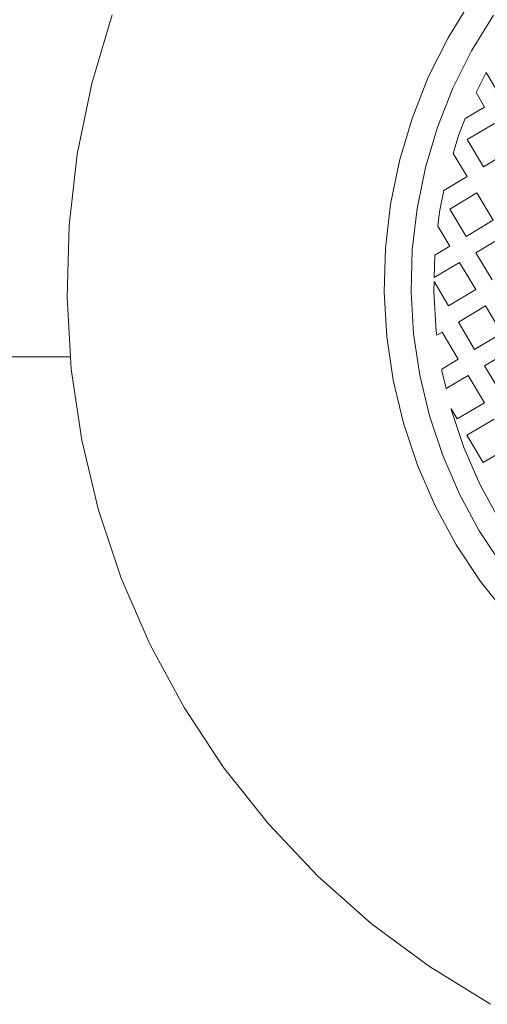
# Model space of a CAD drawing. Units: millimetres. Extents: x 111.2 to 191.8, y 68.8 to 136.9.
# Drawn here: x 175.2 to 175.5, y 85.5 to 86.3 of the extents above; entities that cross this region are included whole.
import ezdxf

# ---------------------------------------------------------------- set-up
doc = ezdxf.new("R2010")
doc.units = ezdxf.units.MM
doc.header["$MEASUREMENT"] = 0
doc.layers.add('Ebene 1', color=7, linetype='Continuous', lineweight=0)

# ---------------------------------------------------------------- blocks, each defined once
blk = doc.blocks.new('Block_0')
at = {"layer": 'Ebene 1', "color": 250, "lineweight": 9}
for p, q in [((175.51653, 86.29463), (175.53481, 86.32435)), ((175.23563, 86.2584), (175.25182, 86.31274)), ((175.53509, 86.2843), (175.5524, 86.31245)), ((175.50091, 86.26342), (175.51653, 86.29463)), ((175.5203, 86.25475), (175.53509, 86.2843)), ((175.48807, 86.23097), (175.50091, 86.26342)), ((175.54649, 86.26721), (175.53853, 86.25131)), ((175.5582, 86.24766), (175.54649, 86.26721)), ((175.22424, 86.20285), (175.23563, 86.2584)), ((175.50814, 86.22403), (175.5203, 86.25475)), ((175.53853, 86.25131), (175.54533, 86.23995)), ((175.54533, 86.23995), (175.53, 86.23077)), ((175.47811, 86.19753), (175.48807, 86.23097)), ((175.53, 86.23077), (175.52502, 86.21819)), ((175.49871, 86.19236), (175.50814, 86.22403)), ((175.53158, 86.21424), (175.55303, 86.22708)), ((175.52502, 86.21819), (175.52061, 86.20338)), ((175.54443, 86.19279), (175.53158, 86.21424)), ((175.56588, 86.20563), (175.54443, 86.19279)), ((175.21773, 86.14652), (175.22424, 86.20285)), ((175.4711, 86.16335), (175.47811, 86.19753)), ((175.53156, 86.18509), (175.52061, 86.20338)), ((175.49207, 86.15999), (175.49871, 86.19236)), ((175.51317, 86.17408), (175.53156, 86.18509)), ((175.51317, 86.17408), (175.5097, 86.15717)), ((175.53926, 86.17222), (175.51781, 86.15937)), ((175.5521, 86.15077), (175.53926, 86.17222)), ((175.46709, 86.12868), (175.4711, 86.16335)), ((175.48828, 86.12717), (175.49207, 86.15999)), ((175.51781, 86.15937), (175.53065, 86.13792)), ((175.5097, 86.15717), (175.5084, 86.14589)), ((175.21616, 86.08983), (175.21773, 86.14652)), ((175.51778, 86.13022), (175.5084, 86.14589)), ((175.53065, 86.13792), (175.5521, 86.15077)), ((175.55981, 86.1379), (175.53836, 86.12505)), ((175.46612, 86.0938), (175.46709, 86.12868)), ((175.50601, 86.12317), (175.51778, 86.13022)), ((175.48736, 86.09414), (175.48828, 86.12717)), ((175.50601, 86.12317), (175.50552, 86.10539)), ((175.5512, 86.1036), (175.53836, 86.12505)), ((175.52549, 86.11735), (175.50552, 86.10539)), ((175.53833, 86.0959), (175.52549, 86.11735)), ((175.50543, 86.10219), (175.50521, 86.09442)), ((175.51688, 86.08306), (175.50543, 86.10219)), ((175.21953, 86.03323), (175.21616, 86.08983)), ((175.4682, 86.05897), (175.46612, 86.0938)), ((175.48932, 86.06115), (175.48736, 86.09414)), ((175.50521, 86.09442), (175.50709, 86.06299)), ((175.53833, 86.0959), (175.51688, 86.08306)), ((175.52459, 86.07019), (175.54604, 86.08303)), ((175.54604, 86.08303), (175.55888, 86.06158)), ((175.53743, 86.04874), (175.52459, 86.07019)), ((175.4733, 86.02445), (175.4682, 86.05897)), ((175.49416, 86.02847), (175.48932, 86.06115)), ((175.50709, 86.06299), (175.50753, 86.05998)), ((175.50753, 86.05998), (175.51172, 86.06248)), ((175.51172, 86.06248), (175.52456, 86.04103)), ((175.55888, 86.06158), (175.53743, 86.04874)), ((175.21896, 86.04278), (170.2546, 86.04278)), ((175.54513, 86.03587), (175.56658, 86.04871)), ((175.52456, 86.04103), (175.51149, 86.03321)), ((175.55798, 86.01442), (175.54513, 86.03587)), ((175.22782, 85.97713), (175.21953, 86.03323)), ((175.50182, 85.99632), (175.49416, 86.02847)), ((175.51149, 86.03321), (175.51169, 86.03185)), ((175.51169, 86.03185), (175.51503, 86.01784)), ((175.51503, 86.01784), (175.53226, 86.02816)), ((175.53226, 86.02816), (175.54511, 86.00671)), ((175.4814, 85.9905), (175.4733, 86.02445)), ((175.54511, 86.00671), (175.52366, 85.99387)), ((175.51225, 85.96497), (175.50182, 85.99632)), ((175.51882, 86.00196), (175.51899, 86.00122)), ((175.52366, 85.99387), (175.51882, 86.00196)), ((175.51899, 86.00122), (175.52894, 85.97135)), ((175.49242, 85.95739), (175.4814, 85.9905)), ((175.53136, 85.981), (175.55281, 85.99384)), ((175.5442, 85.95955), (175.53136, 85.981)), ((175.24097, 85.92198), (175.22782, 85.97713)), ((175.56565, 85.97239), (175.5442, 85.95955)), ((175.52538, 85.93465), (175.51225, 85.96497)), ((175.52894, 85.97135), (175.54144, 85.94245)), ((175.50628, 85.92537), (175.49242, 85.95739)), ((175.54144, 85.94245), (175.55642, 85.91476)), ((175.5411, 85.90559), (175.52538, 85.93465)), ((175.25888, 85.86817), (175.24097, 85.92198)), ((175.52288, 85.89468), (175.50628, 85.92537)), ((175.5593, 85.878), (175.5411, 85.90559)), ((175.54209, 85.86555), (175.52288, 85.89468)), ((175.28141, 85.81613), (175.25888, 85.86817)), ((175.56377, 85.8382), (175.54209, 85.86555)), ((175.30838, 85.76626), (175.28141, 85.81613)), ((175.30838, 85.76626), (175.33961, 85.71892)), ((175.33961, 85.71892), (175.37484, 85.67449)), ((175.37484, 85.67449), (175.4138, 85.63329)), ((175.4138, 85.63329), (175.45621, 85.59565)), ((175.45621, 85.59565), (175.50174, 85.56185)), ((175.50174, 85.56185), (175.55005, 85.53215))]:
    blk.add_line(p, q, dxfattribs=at)

msp = doc.modelspace()

# ---------------------------------------------------------------- block references
at = {"layer": 'Ebene 1'}
msp.add_blockref('Block_0', (0, 0), dxfattribs=at)

doc.saveas('drawing.dxf')
